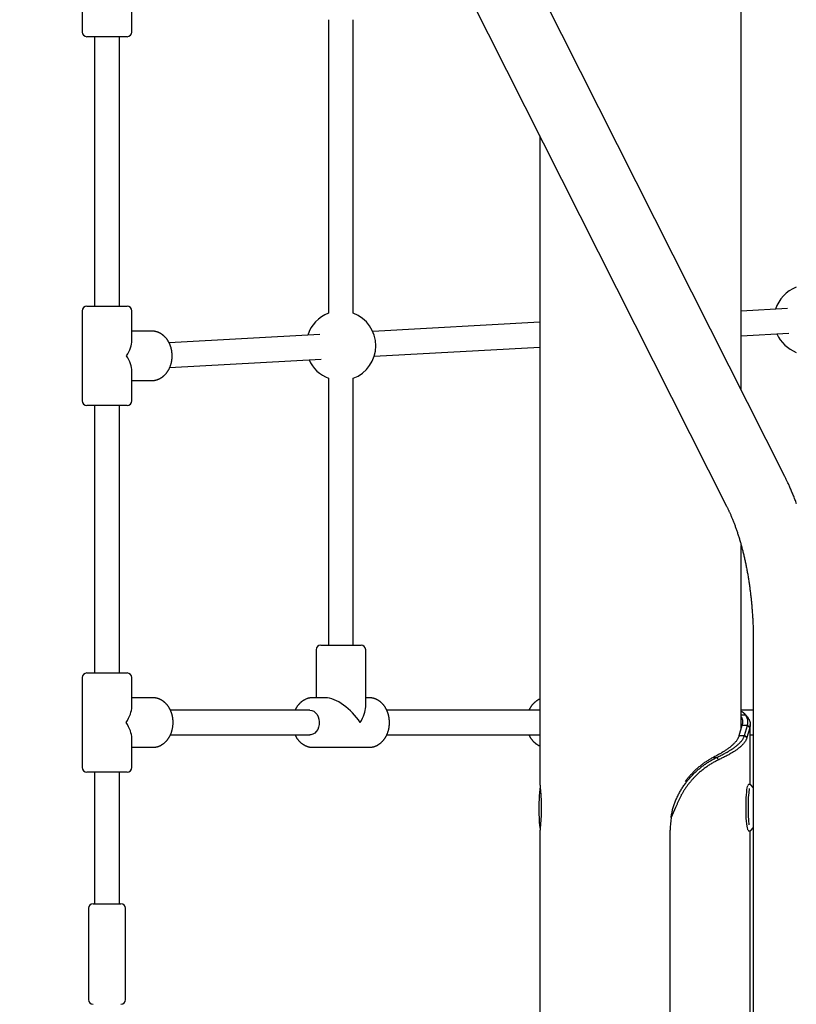
# Model space of a CAD drawing. Extents: x -4874 to 13279, y -1967 to 2476.
# Drawn here: x 2326 to 2827, y -1056 to -420 of the extents above; entities that cross this region are included whole.
import ezdxf

# ---------------------------------------------------------------- set-up
doc = ezdxf.new("R2010")
doc.units = 0

msp = doc.modelspace()

# ---------------------------------------------------------------- linework, layer by layer
at = {"color": 7, "linetype": 'Continuous'}
for p, q in [((2820.09, -715.56), (2160.94, 591.73)), ((2123.26, 572.73), (2782.41, -734.56)), ((2791.88, -659.62), (2791.88, 130.22)), ((2366.34, -370.38), (2366.34, -428.38)), ((2398.34, -428.38), (2398.34, -409.45)), ((2525.38, -420.41), (2525.38, -609.97)), ((2541.38, -609.97), (2541.38, -420.41)), ((2395.34, -431.38), (2369.34, -431.38)), ((2374.34, -431.38), (2374.34, -605.53)), ((2390.34, -605.53), (2390.34, -431.38)), ((2661.88, -495.52), (2661.88, -913.31)), ((2366.34, -608.53), (2366.34, -666.53)), ((2369.34, -605.53), (2395.34, -605.53)), ((2398.34, -627.72), (2398.34, -608.53)), ((2821.78, -606.98), (2791.88, -608.64)), ((2661.88, -615.86), (2553.93, -621.85)), ((2411.15, -621.53), (2398.34, -621.53)), ((2791.88, -624.67), (2822.67, -622.96)), ((2519.71, -623.75), (2422.43, -629.14)), ((2554.82, -637.82), (2661.88, -631.88)), ((2422.8, -645.15), (2520.59, -639.72)), ((2398.34, -666.53), (2398.34, -647.34)), ((2398.34, -653.53), (2411.15, -653.53)), ((2525.38, -652.03), (2525.38, -824.38)), ((2541.38, -824.38), (2541.38, -652.03)), ((2395.34, -669.53), (2369.34, -669.53)), ((2374.34, -669.53), (2374.34, -842.38)), ((2390.34, -842.38), (2390.34, -669.53)), ((2791.88, -878.14), (2791.88, -759.95)), ((2520.38, -824.38), (2546.38, -824.38)), ((2799.67, -821.67), (2799.67, -1709.38)), ((2517.38, -827.38), (2517.38, -858.38)), ((2549.38, -864.31), (2549.38, -827.38)), ((2366.34, -845.38), (2366.34, -903.38)), ((2369.34, -842.38), (2395.34, -842.38)), ((2398.34, -864.31), (2398.34, -845.38)), ((2411.92, -858.38), (2398.34, -858.38)), ((2523.31, -858.38), (2515.13, -858.38)), ((2551.63, -858.38), (2549.38, -858.38)), ((2513.24, -866.38), (2423.24, -866.38)), ((2661.88, -866.38), (2562.95, -866.38)), ((2799.67, -866.38), (2791.88, -866.38)), ((2791.88, -869.35), (2794.59, -869.35)), ((2790.59, -882.66), (2792.47, -876.11)), ((2792.47, -876.11), (2795.94, -876.11)), ((2794.07, -882.66), (2795.89, -876.29)), ((2795.89, -876.29), (2795.95, -876.11)), ((2797.44, -877.7), (2795.89, -876.29)), ((2797.49, -877.52), (2795.95, -876.11)), ((2797.49, -877.52), (2797.44, -877.7)), ((2797.74, -914.42), (2797.74, -875.7)), ((2423.28, -882.38), (2513.24, -882.38)), ((2562.99, -882.38), (2661.88, -882.38)), ((2790.59, -882.66), (2794.07, -882.66)), ((2794.01, -882.84), (2794.07, -882.66)), ((2795.61, -884.07), (2794.07, -882.66)), ((2797.44, -877.7), (2795.61, -884.07)), ((2797.74, -882.38), (2799.67, -882.38)), ((2398.34, -903.38), (2398.34, -884.45)), ((2795.61, -884.07), (2795.56, -884.25)), ((2398.34, -890.38), (2411.92, -890.38)), ((2515.13, -890.38), (2514.97, -890.38)), ((2515.13, -890.38), (2551.63, -890.38)), ((2773.7, -896.98), (2775.99, -896.98)), ((2777.38, -898.39), (2775.99, -896.98)), ((2395.34, -906.38), (2369.34, -906.38)), ((2374.34, -906.38), (2374.34, -991.38)), ((2390.34, -991.38), (2390.34, -906.38)), ((2797.53, -914.38), (2797, -914.38)), ((2799.67, -916.28), (2798.01, -914.58)), ((2748.88, -925.52), (2749.23, -925.52)), ((2749.46, -929.28), (2746.65, -935.73)), ((2661.88, -945.49), (2661.88, -1083.31)), ((2745.98, -1709.38), (2745.98, -943.96)), ((2797, -944.38), (2797.53, -944.38)), ((2797.55, -944.35), (2797.6, -944.35)), ((2797.74, -1084.44), (2797.74, -944.19)), ((2798.01, -944.19), (2799.67, -942.48)), ((2373.34, -991.38), (2388.35, -991.38)), ((2388.35, -991.38), (2391.34, -991.38)), ((2370.34, -994.38), (2370.34, -1053.38)), ((2394.34, -1053.38), (2394.34, -994.38))]:
    msp.add_line(p, q, dxfattribs=at)
for points in [[(2411.27, -653.49), (2411.41, -653.5), (2411.55, -653.5), (2411.69, -653.5), (2411.83, -653.5), (2411.97, -653.5), (2412.12, -653.49), (2412.28, -653.48), (2412.43, -653.47), (2412.6, -653.45), (2412.77, -653.43), (2412.94, -653.4), (2413.12, -653.37), (2413.31, -653.33), (2413.5, -653.29), (2413.7, -653.24), (2413.9, -653.19), (2414.11, -653.13), (2414.32, -653.07), (2414.53, -653), (2414.75, -652.93), (2414.97, -652.86), (2415.19, -652.77), (2415.41, -652.69), (2415.63, -652.6), (2415.84, -652.5), (2416.06, -652.4), (2416.28, -652.3), (2416.49, -652.19), (2416.7, -652.07), (2416.91, -651.95), (2417.12, -651.83), (2417.33, -651.7), (2417.53, -651.57), (2417.73, -651.44), (2417.93, -651.3), (2418.13, -651.15), (2418.33, -651), (2418.52, -650.85), (2418.71, -650.69), (2418.9, -650.53), (2419.09, -650.37), (2419.27, -650.2), (2419.46, -650.03), (2419.64, -649.85), (2419.81, -649.67), (2419.99, -649.49), (2420.16, -649.3), (2420.33, -649.11), (2420.49, -648.91), (2420.66, -648.71), (2420.82, -648.51), (2420.98, -648.31), (2421.13, -648.1), (2421.28, -647.88), (2421.43, -647.67), (2421.58, -647.45), (2421.72, -647.23), (2421.86, -647), (2421.99, -646.77), (2422.13, -646.54), (2422.26, -646.31), (2422.38, -646.07), (2422.5, -645.83), (2422.62, -645.59), (2422.74, -645.35), (2422.85, -645.1), (2422.96, -644.85), (2423.06, -644.6), (2423.16, -644.34), (2423.26, -644.09), (2423.35, -643.83), (2423.44, -643.57), (2423.53, -643.31), (2423.61, -643.04), (2423.69, -642.78), (2423.76, -642.51), (2423.83, -642.24), (2423.9, -641.97), (2423.96, -641.7), (2424.02, -641.42), (2424.08, -641.15), (2424.13, -640.87), (2424.17, -640.59), (2424.22, -640.32), (2424.26, -640.04), (2424.29, -639.76), (2424.32, -639.48), (2424.35, -639.2), (2424.37, -638.91), (2424.39, -638.63), (2424.4, -638.35), (2424.41, -638.07), (2424.42, -637.78), (2424.42, -637.5), (2424.42, -637.22), (2424.41, -636.93), (2424.4, -636.65), (2424.38, -636.37), (2424.36, -636.08), (2424.34, -635.8), (2424.31, -635.52), (2424.28, -635.24), (2424.25, -634.96), (2424.21, -634.68), (2424.16, -634.4), (2424.12, -634.12), (2424.06, -633.84), (2424.01, -633.57), (2423.95, -633.29), (2423.88, -633.02), (2423.82, -632.75), (2423.74, -632.48), (2423.67, -632.21), (2423.59, -631.94), (2423.5, -631.67), (2423.42, -631.41), (2423.32, -631.15), (2423.23, -630.89), (2423.13, -630.63), (2423.03, -630.37), (2422.92, -630.12), (2422.81, -629.86), (2422.69, -629.61), (2422.57, -629.37), (2422.45, -629.12), (2422.33, -628.88), (2422.2, -628.64), (2422.06, -628.4), (2421.93, -628.17), (2421.79, -627.94), (2421.64, -627.71), (2421.49, -627.48), (2421.34, -627.26), (2421.19, -627.04), (2421.03, -626.83), (2420.87, -626.62), (2420.71, -626.41), (2420.54, -626.2), (2420.37, -626), (2420.2, -625.8), (2420.02, -625.61), (2419.84, -625.42), (2419.66, -625.23), (2419.48, -625.05), (2419.29, -624.87), (2419.1, -624.7), (2418.91, -624.53), (2418.71, -624.36), (2418.51, -624.2), (2418.31, -624.04), (2418.11, -623.89), (2417.9, -623.74), (2417.7, -623.6), (2417.49, -623.46), (2417.28, -623.32), (2417.06, -623.19), (2416.85, -623.07), (2416.63, -622.95), (2416.41, -622.83), (2416.19, -622.72), (2415.97, -622.62), (2415.75, -622.51), (2415.52, -622.42), (2415.3, -622.33), (2415.08, -622.24), (2414.85, -622.16), (2414.63, -622.08), (2414.41, -622.01), (2414.19, -621.95), (2413.97, -621.89), (2413.76, -621.83), (2413.54, -621.78), (2413.33, -621.74), (2413.12, -621.7), (2412.92, -621.67), (2412.71, -621.64), (2412.51, -621.61), (2412.31, -621.59), (2412.11, -621.58), (2411.92, -621.56), (2411.72, -621.55), (2411.53, -621.54), (2411.34, -621.54), (2411.15, -621.53)], [(2827.61, -733.08), (2827.35, -732.37), (2827.09, -731.67), (2826.83, -730.97), (2826.56, -730.27), (2826.29, -729.57), (2826.02, -728.88), (2825.75, -728.19), (2825.47, -727.51), (2825.2, -726.83), (2824.92, -726.15), (2824.65, -725.49), (2824.38, -724.84), (2824.1, -724.2), (2823.84, -723.58), (2823.57, -722.97), (2823.31, -722.38), (2823.06, -721.8), (2822.81, -721.24), (2822.56, -720.7), (2822.31, -720.17), (2822.08, -719.66), (2821.84, -719.16), (2821.61, -718.68), (2821.39, -718.21), (2821.17, -717.75), (2820.95, -717.3), (2820.73, -716.86), (2820.52, -716.42), (2820.3, -715.99), (2820.09, -715.56)], [(2782.41, -734.56), (2782.56, -734.86), (2782.71, -735.17), (2782.86, -735.48), (2783.01, -735.79), (2783.17, -736.11), (2783.33, -736.43), (2783.49, -736.76), (2783.65, -737.11), (2783.81, -737.46), (2783.98, -737.83), (2784.16, -738.2), (2784.34, -738.59), (2784.52, -739), (2784.7, -739.41), (2784.89, -739.84), (2785.08, -740.27), (2785.27, -740.73), (2785.47, -741.19), (2785.67, -741.66), (2785.87, -742.14), (2786.07, -742.63), (2786.27, -743.13), (2786.48, -743.63), (2786.68, -744.14), (2786.88, -744.66), (2787.08, -745.17), (2787.28, -745.69), (2787.48, -746.22), (2787.67, -746.74), (2787.87, -747.27), (2788.06, -747.81), (2788.26, -748.35), (2788.45, -748.89), (2788.64, -749.44), (2788.83, -749.99), (2789.02, -750.54), (2789.21, -751.09), (2789.39, -751.65), (2789.58, -752.22), (2789.76, -752.78), (2789.95, -753.35), (2790.13, -753.93), (2790.31, -754.5), (2790.49, -755.08), (2790.67, -755.67), (2790.84, -756.25), (2791.02, -756.84), (2791.19, -757.44), (2791.36, -758.03), (2791.53, -758.63), (2791.7, -759.24), (2791.87, -759.84), (2792.04, -760.45), (2792.2, -761.06), (2792.37, -761.68), (2792.53, -762.3), (2792.69, -762.92), (2792.85, -763.54), (2793.01, -764.17), (2793.16, -764.8), (2793.32, -765.43), (2793.47, -766.06), (2793.62, -766.7), (2793.77, -767.34), (2793.92, -767.98), (2794.06, -768.63), (2794.21, -769.28), (2794.35, -769.93), (2794.49, -770.58), (2794.63, -771.24), (2794.77, -771.9), (2794.91, -772.56), (2795.04, -773.22), (2795.17, -773.89), (2795.3, -774.56), (2795.43, -775.23), (2795.56, -775.9), (2795.69, -776.57), (2795.81, -777.25), (2795.93, -777.93), (2796.05, -778.61), (2796.17, -779.3), (2796.29, -779.98), (2796.4, -780.67), (2796.51, -781.36), (2796.63, -782.05), (2796.73, -782.75), (2796.84, -783.44), (2796.95, -784.14), (2797.05, -784.84), (2797.15, -785.54), (2797.25, -786.24), (2797.35, -786.95), (2797.45, -787.66), (2797.54, -788.37), (2797.63, -789.08), (2797.72, -789.79), (2797.81, -790.5), (2797.9, -791.21), (2797.98, -791.93), (2798.06, -792.65), (2798.14, -793.37), (2798.22, -794.09), (2798.3, -794.81), (2798.37, -795.53), (2798.44, -796.26), (2798.51, -796.98), (2798.58, -797.71), (2798.65, -798.44), (2798.71, -799.17), (2798.77, -799.9), (2798.83, -800.63), (2798.89, -801.36), (2798.95, -802.1), (2799, -802.83), (2799.05, -803.57), (2799.1, -804.31), (2799.15, -805.04), (2799.2, -805.78), (2799.24, -806.52), (2799.28, -807.26), (2799.32, -808), (2799.36, -808.73), (2799.39, -809.46), (2799.43, -810.19), (2799.46, -810.9), (2799.49, -811.61), (2799.51, -812.3), (2799.53, -812.99), (2799.56, -813.65), (2799.58, -814.31), (2799.59, -814.94), (2799.61, -815.57), (2799.62, -816.18), (2799.63, -816.78), (2799.64, -817.36), (2799.65, -817.93), (2799.66, -818.49), (2799.66, -819.03), (2799.67, -819.57), (2799.67, -820.1), (2799.67, -820.63), (2799.67, -821.15), (2799.67, -821.67)], [(2412.04, -890.34), (2412.18, -890.35), (2412.32, -890.35), (2412.46, -890.35), (2412.6, -890.35), (2412.75, -890.35), (2412.89, -890.34), (2413.05, -890.33), (2413.21, -890.32), (2413.37, -890.3), (2413.54, -890.28), (2413.71, -890.25), (2413.89, -890.22), (2414.08, -890.18), (2414.27, -890.14), (2414.46, -890.09), (2414.66, -890.03), (2414.87, -889.98), (2415.07, -889.91), (2415.29, -889.85), (2415.5, -889.78), (2415.72, -889.7), (2415.93, -889.62), (2416.15, -889.53), (2416.37, -889.44), (2416.58, -889.34), (2416.8, -889.24), (2417.01, -889.14), (2417.22, -889.03), (2417.43, -888.91), (2417.63, -888.79), (2417.84, -888.67), (2418.04, -888.54), (2418.24, -888.41), (2418.44, -888.27), (2418.64, -888.13), (2418.84, -887.99), (2419.03, -887.84), (2419.22, -887.69), (2419.41, -887.53), (2419.6, -887.37), (2419.78, -887.21), (2419.96, -887.04), (2420.14, -886.86), (2420.32, -886.69), (2420.49, -886.51), (2420.67, -886.32), (2420.84, -886.13), (2421, -885.94), (2421.17, -885.75), (2421.33, -885.55), (2421.49, -885.34), (2421.64, -885.14), (2421.79, -884.93), (2421.94, -884.72), (2422.09, -884.5), (2422.23, -884.28), (2422.37, -884.06), (2422.51, -883.83), (2422.64, -883.61), (2422.77, -883.37), (2422.9, -883.14), (2423.02, -882.9), (2423.14, -882.66), (2423.26, -882.42), (2423.37, -882.18), (2423.48, -881.93), (2423.59, -881.68), (2423.69, -881.43), (2423.79, -881.17), (2423.89, -880.92), (2423.98, -880.66), (2424.07, -880.4), (2424.15, -880.13), (2424.23, -879.87), (2424.31, -879.6), (2424.38, -879.33), (2424.45, -879.07), (2424.52, -878.79), (2424.58, -878.52), (2424.64, -878.25), (2424.69, -877.97), (2424.74, -877.7), (2424.78, -877.42), (2424.83, -877.14), (2424.86, -876.86), (2424.9, -876.58), (2424.93, -876.3), (2424.95, -876.02), (2424.97, -875.74), (2424.99, -875.46), (2425, -875.17), (2425.01, -874.89), (2425.02, -874.61), (2425.02, -874.32), (2425.02, -874.04), (2425.01, -873.76), (2425, -873.47), (2424.99, -873.19), (2424.97, -872.91), (2424.94, -872.63), (2424.92, -872.34), (2424.88, -872.06), (2424.85, -871.78), (2424.81, -871.5), (2424.77, -871.22), (2424.72, -870.95), (2424.67, -870.67), (2424.61, -870.39), (2424.55, -870.12), (2424.49, -869.84), (2424.42, -869.57), (2424.35, -869.3), (2424.27, -869.03), (2424.19, -868.76), (2424.11, -868.5), (2424.02, -868.23), (2423.93, -867.97), (2423.84, -867.71), (2423.74, -867.45), (2423.64, -867.2), (2423.53, -866.94), (2423.42, -866.69), (2423.31, -866.44), (2423.19, -866.19), (2423.07, -865.95), (2422.94, -865.71), (2422.82, -865.47), (2422.68, -865.23), (2422.55, -865), (2422.41, -864.76), (2422.27, -864.54), (2422.12, -864.31), (2421.97, -864.09), (2421.82, -863.87), (2421.66, -863.66), (2421.5, -863.44), (2421.34, -863.24), (2421.18, -863.03), (2421.01, -862.83), (2420.84, -862.63), (2420.66, -862.44), (2420.49, -862.25), (2420.3, -862.06), (2420.12, -861.88), (2419.94, -861.7), (2419.75, -861.53), (2419.56, -861.36), (2419.36, -861.19), (2419.17, -861.03), (2418.97, -860.87), (2418.77, -860.72), (2418.56, -860.57), (2418.36, -860.43), (2418.15, -860.29), (2417.94, -860.16), (2417.73, -860.03), (2417.52, -859.9), (2417.3, -859.78), (2417.09, -859.67), (2416.87, -859.56), (2416.65, -859.45), (2416.43, -859.35), (2416.21, -859.25), (2415.98, -859.16), (2415.76, -859.08), (2415.54, -859), (2415.32, -858.92), (2415.1, -858.85), (2414.89, -858.79), (2414.67, -858.73), (2414.46, -858.68), (2414.25, -858.63), (2414.05, -858.59), (2413.84, -858.55), (2413.64, -858.51), (2413.44, -858.49), (2413.24, -858.46), (2413.05, -858.44), (2412.86, -858.43), (2412.67, -858.41), (2412.48, -858.4), (2412.29, -858.4), (2412.1, -858.39), (2411.92, -858.38)], [(2515.13, -858.38), (2514.95, -858.39), (2514.78, -858.39), (2514.61, -858.4), (2514.43, -858.41), (2514.26, -858.42), (2514.08, -858.43), (2513.9, -858.45), (2513.71, -858.47), (2513.53, -858.5), (2513.34, -858.52), (2513.14, -858.56), (2512.94, -858.6), (2512.74, -858.64), (2512.54, -858.69), (2512.34, -858.74), (2512.13, -858.8), (2511.92, -858.86), (2511.7, -858.93), (2511.49, -859), (2511.27, -859.08), (2511.06, -859.17), (2510.84, -859.25), (2510.63, -859.35), (2510.41, -859.44), (2510.2, -859.55), (2509.99, -859.65), (2509.78, -859.76), (2509.57, -859.88), (2509.36, -860), (2509.16, -860.12), (2508.95, -860.25), (2508.75, -860.38), (2508.55, -860.52), (2508.36, -860.66), (2508.16, -860.81), (2507.97, -860.96), (2507.78, -861.11), (2507.59, -861.27), (2507.4, -861.43), (2507.22, -861.6), (2507.04, -861.77), (2506.86, -861.94), (2506.68, -862.12), (2506.51, -862.3), (2506.34, -862.48), (2506.17, -862.67), (2506.01, -862.86), (2505.85, -863.05), (2505.69, -863.25), (2505.54, -863.44), (2505.39, -863.64), (2505.24, -863.84), (2505.1, -864.04), (2504.96, -864.25), (2504.83, -864.45), (2504.7, -864.66), (2504.57, -864.87), (2504.45, -865.08), (2504.34, -865.3), (2504.22, -865.51), (2504.11, -865.73), (2504, -865.95), (2503.89, -866.16), (2503.78, -866.38)], [(2551.75, -890.34), (2551.89, -890.35), (2552.03, -890.35), (2552.17, -890.35), (2552.31, -890.35), (2552.46, -890.35), (2552.6, -890.34), (2552.76, -890.33), (2552.91, -890.32), (2553.08, -890.3), (2553.25, -890.28), (2553.42, -890.25), (2553.6, -890.22), (2553.78, -890.18), (2553.97, -890.14), (2554.17, -890.09), (2554.37, -890.03), (2554.57, -889.98), (2554.78, -889.91), (2555, -889.85), (2555.21, -889.78), (2555.43, -889.7), (2555.64, -889.62), (2555.86, -889.53), (2556.08, -889.44), (2556.29, -889.34), (2556.51, -889.24), (2556.72, -889.14), (2556.93, -889.03), (2557.14, -888.91), (2557.34, -888.79), (2557.55, -888.67), (2557.75, -888.54), (2557.95, -888.41), (2558.15, -888.27), (2558.35, -888.13), (2558.55, -887.99), (2558.74, -887.84), (2558.93, -887.69), (2559.12, -887.53), (2559.31, -887.37), (2559.49, -887.21), (2559.67, -887.04), (2559.85, -886.86), (2560.03, -886.69), (2560.2, -886.51), (2560.38, -886.32), (2560.54, -886.13), (2560.71, -885.94), (2560.87, -885.75), (2561.04, -885.55), (2561.19, -885.34), (2561.35, -885.14), (2561.5, -884.93), (2561.65, -884.72), (2561.8, -884.5), (2561.94, -884.28), (2562.08, -884.06), (2562.22, -883.83), (2562.35, -883.61), (2562.48, -883.37), (2562.61, -883.14), (2562.73, -882.9), (2562.85, -882.66), (2562.97, -882.42), (2563.08, -882.18), (2563.19, -881.93), (2563.3, -881.68), (2563.4, -881.43), (2563.5, -881.17), (2563.6, -880.92), (2563.69, -880.66), (2563.78, -880.4), (2563.86, -880.13), (2563.94, -879.87), (2564.02, -879.6), (2564.09, -879.33), (2564.16, -879.07), (2564.23, -878.79), (2564.29, -878.52), (2564.35, -878.25), (2564.4, -877.97), (2564.45, -877.7), (2564.49, -877.42), (2564.54, -877.14), (2564.57, -876.86), (2564.61, -876.58), (2564.64, -876.3), (2564.66, -876.02), (2564.68, -875.74), (2564.7, -875.46), (2564.71, -875.17), (2564.72, -874.89), (2564.73, -874.61), (2564.73, -874.32), (2564.73, -874.04), (2564.72, -873.76), (2564.71, -873.47), (2564.69, -873.19), (2564.67, -872.91), (2564.65, -872.63), (2564.62, -872.34), (2564.59, -872.06), (2564.56, -871.78), (2564.52, -871.5), (2564.47, -871.22), (2564.43, -870.95), (2564.38, -870.67), (2564.32, -870.39), (2564.26, -870.12), (2564.2, -869.84), (2564.13, -869.57), (2564.06, -869.3), (2563.98, -869.03), (2563.9, -868.76), (2563.82, -868.5), (2563.73, -868.23), (2563.64, -867.97), (2563.55, -867.71), (2563.45, -867.45), (2563.35, -867.2), (2563.24, -866.94), (2563.13, -866.69), (2563.02, -866.44), (2562.9, -866.19), (2562.78, -865.95), (2562.65, -865.71), (2562.52, -865.47), (2562.39, -865.23), (2562.26, -865), (2562.12, -864.76), (2561.98, -864.54), (2561.83, -864.31), (2561.68, -864.09), (2561.53, -863.87), (2561.37, -863.66), (2561.21, -863.44), (2561.05, -863.24), (2560.89, -863.03), (2560.72, -862.83), (2560.55, -862.63), (2560.37, -862.44), (2560.19, -862.25), (2560.01, -862.06), (2559.83, -861.88), (2559.65, -861.7), (2559.46, -861.53), (2559.27, -861.36), (2559.07, -861.19), (2558.88, -861.03), (2558.68, -860.87), (2558.48, -860.72), (2558.27, -860.57), (2558.07, -860.43), (2557.86, -860.29), (2557.65, -860.16), (2557.44, -860.03), (2557.23, -859.9), (2557.01, -859.78), (2556.8, -859.67), (2556.58, -859.56), (2556.36, -859.45), (2556.14, -859.35), (2555.92, -859.25), (2555.69, -859.16), (2555.47, -859.08), (2555.25, -859), (2555.03, -858.92), (2554.81, -858.85), (2554.6, -858.79), (2554.38, -858.73), (2554.17, -858.68), (2553.96, -858.63), (2553.76, -858.59), (2553.55, -858.55), (2553.35, -858.51), (2553.15, -858.49), (2552.95, -858.46), (2552.76, -858.44), (2552.57, -858.43), (2552.38, -858.41), (2552.19, -858.4), (2552, -858.4), (2551.81, -858.39), (2551.63, -858.38)], [(2661.88, -859.28), (2661.77, -859.32), (2661.66, -859.36), (2661.55, -859.4), (2661.44, -859.45), (2661.32, -859.49), (2661.2, -859.55), (2661.07, -859.6), (2660.95, -859.67), (2660.81, -859.74), (2660.67, -859.82), (2660.53, -859.9), (2660.37, -859.99), (2660.22, -860.09), (2660.06, -860.2), (2659.89, -860.31), (2659.72, -860.43), (2659.55, -860.55), (2659.37, -860.68), (2659.18, -860.82), (2659, -860.97), (2658.81, -861.12), (2658.63, -861.27), (2658.44, -861.43), (2658.26, -861.6), (2658.08, -861.77), (2657.9, -861.94), (2657.72, -862.12), (2657.55, -862.3), (2657.38, -862.48), (2657.21, -862.67), (2657.05, -862.86), (2656.89, -863.05), (2656.73, -863.25), (2656.58, -863.44), (2656.42, -863.64), (2656.28, -863.84), (2656.14, -864.04), (2656, -864.25), (2655.86, -864.45), (2655.73, -864.66), (2655.61, -864.87), (2655.49, -865.08), (2655.37, -865.3), (2655.26, -865.51), (2655.15, -865.73), (2655.04, -865.95), (2654.93, -866.16), (2654.82, -866.38)], [(2513.24, -866.38), (2514.58, -866.57), (2515.85, -867.12), (2517, -868.01), (2517.98, -869.2), (2518.73, -870.63), (2519.23, -872.24), (2519.45, -873.95), (2519.37, -875.68), (2519.01, -877.34), (2518.38, -878.87), (2517.51, -880.19), (2516.44, -881.24), (2515.22, -881.96), (2513.91, -882.33), (2513.24, -882.38)], [(2794.59, -869.35), (2794.47, -869.21), (2794.35, -869.07), (2794.23, -868.94), (2794.11, -868.81), (2793.99, -868.68), (2793.87, -868.55), (2793.75, -868.43), (2793.63, -868.32), (2793.51, -868.21), (2793.4, -868.11), (2793.28, -868.01), (2793.17, -867.92), (2793.05, -867.84), (2792.94, -867.77), (2792.83, -867.7), (2792.72, -867.64), (2792.61, -867.59), (2792.5, -867.54), (2792.4, -867.5), (2792.29, -867.47), (2792.19, -867.43), (2792.09, -867.41), (2791.98, -867.38), (2791.88, -867.35)], [(2791.88, -870.73), (2791.97, -870.9), (2792.06, -871.06), (2792.14, -871.23), (2792.23, -871.41), (2792.3, -871.58), (2792.38, -871.76), (2792.45, -871.95), (2792.51, -872.14), (2792.57, -872.34), (2792.62, -872.54), (2792.67, -872.76), (2792.7, -872.98), (2792.73, -873.2), (2792.74, -873.44), (2792.75, -873.68), (2792.75, -873.93), (2792.74, -874.19), (2792.71, -874.45), (2792.68, -874.72), (2792.65, -874.99), (2792.61, -875.27), (2792.56, -875.54), (2792.52, -875.82), (2792.47, -876.11)], [(2795.6, -870.4), (2795.58, -870.37), (2795.55, -870.34), (2795.52, -870.31), (2795.5, -870.28), (2795.47, -870.26), (2795.44, -870.23), (2795.41, -870.2), (2795.39, -870.17), (2795.36, -870.14), (2795.33, -870.11), (2795.31, -870.08), (2795.28, -870.05), (2795.25, -870.02), (2795.21, -869.98), (2795.18, -869.94), (2795.14, -869.9), (2795.1, -869.86), (2795.06, -869.81), (2795.01, -869.77), (2794.97, -869.71), (2794.91, -869.66), (2794.86, -869.6), (2794.8, -869.53), (2794.74, -869.47), (2794.68, -869.4), (2794.61, -869.32), (2794.54, -869.25), (2794.47, -869.17), (2794.39, -869.09), (2794.32, -869), (2794.24, -868.92), (2794.16, -868.84)], [(2795.95, -876.11), (2795.99, -875.89), (2796.04, -875.68), (2796.08, -875.47), (2796.12, -875.26), (2796.16, -875.05), (2796.19, -874.84), (2796.21, -874.63), (2796.23, -874.42), (2796.24, -874.2), (2796.24, -873.99), (2796.24, -873.78), (2796.22, -873.57), (2796.2, -873.36), (2796.17, -873.15), (2796.14, -872.94), (2796.1, -872.73), (2796.05, -872.52), (2796, -872.3), (2795.94, -872.09), (2795.88, -871.88), (2795.81, -871.67), (2795.73, -871.46), (2795.64, -871.25), (2795.55, -871.04), (2795.45, -870.83), (2795.34, -870.61), (2795.22, -870.4), (2795.1, -870.19), (2794.98, -869.98), (2794.85, -869.77), (2794.72, -869.56), (2794.59, -869.35)], [(2795.91, -870.76), (2795.25, -870.05), (2794.59, -869.35)], [(2795.91, -870.76), (2796.09, -871.04), (2796.27, -871.32), (2796.44, -871.6), (2796.61, -871.89), (2796.77, -872.17), (2796.93, -872.45), (2797.07, -872.73), (2797.2, -873.01), (2797.31, -873.29), (2797.42, -873.58), (2797.5, -873.86), (2797.58, -874.14), (2797.64, -874.42), (2797.68, -874.7), (2797.71, -874.98), (2797.73, -875.27), (2797.73, -875.55), (2797.72, -875.83), (2797.7, -876.11), (2797.67, -876.39), (2797.63, -876.67), (2797.59, -876.96), (2797.54, -877.24), (2797.49, -877.52)], [(2503.79, -882.38), (2503.89, -882.59), (2503.99, -882.79), (2504.09, -882.99), (2504.19, -883.2), (2504.3, -883.4), (2504.41, -883.61), (2504.52, -883.81), (2504.64, -884.01), (2504.76, -884.21), (2504.89, -884.41), (2505.02, -884.61), (2505.16, -884.81), (2505.3, -885.01), (2505.45, -885.21), (2505.6, -885.41), (2505.76, -885.6), (2505.92, -885.8), (2506.09, -885.99), (2506.26, -886.18), (2506.43, -886.37), (2506.6, -886.56), (2506.78, -886.75), (2506.97, -886.93), (2507.15, -887.1), (2507.34, -887.28), (2507.53, -887.45), (2507.73, -887.61), (2507.92, -887.77), (2508.12, -887.93), (2508.33, -888.08), (2508.53, -888.22), (2508.74, -888.37), (2508.94, -888.5), (2509.15, -888.64), (2509.36, -888.77), (2509.58, -888.89), (2509.79, -889.01), (2510.01, -889.12), (2510.23, -889.23), (2510.45, -889.34), (2510.67, -889.44), (2510.89, -889.53), (2511.12, -889.62), (2511.34, -889.7), (2511.56, -889.78), (2511.77, -889.85), (2511.99, -889.92), (2512.2, -889.98), (2512.41, -890.04), (2512.61, -890.1), (2512.8, -890.14), (2513, -890.19), (2513.18, -890.22), (2513.36, -890.25), (2513.54, -890.28), (2513.71, -890.3), (2513.88, -890.32), (2514.04, -890.33), (2514.2, -890.34), (2514.35, -890.34), (2514.5, -890.34), (2514.65, -890.34), (2514.8, -890.34), (2514.95, -890.34)], [(2654.83, -882.38), (2654.93, -882.59), (2655.03, -882.79), (2655.13, -882.99), (2655.23, -883.2), (2655.34, -883.4), (2655.45, -883.61), (2655.56, -883.81), (2655.68, -884.01), (2655.8, -884.21), (2655.93, -884.41), (2656.06, -884.61), (2656.2, -884.81), (2656.34, -885.01), (2656.49, -885.21), (2656.64, -885.41), (2656.8, -885.6), (2656.96, -885.8), (2657.12, -885.99), (2657.29, -886.18), (2657.46, -886.37), (2657.64, -886.56), (2657.82, -886.75), (2658, -886.93), (2658.19, -887.1), (2658.38, -887.28), (2658.57, -887.44), (2658.76, -887.6), (2658.95, -887.76), (2659.14, -887.91), (2659.33, -888.05), (2659.52, -888.19), (2659.7, -888.32), (2659.87, -888.44), (2660.04, -888.56), (2660.21, -888.67), (2660.37, -888.77), (2660.52, -888.86), (2660.67, -888.95), (2660.81, -889.03), (2660.95, -889.1), (2661.08, -889.16), (2661.2, -889.22), (2661.32, -889.27), (2661.44, -889.32), (2661.55, -889.36), (2661.66, -889.41), (2661.77, -889.44), (2661.88, -889.48)], [(2790.59, -882.66), (2790.48, -882.96), (2790.36, -883.25), (2790.25, -883.55), (2790.13, -883.85), (2790, -884.15), (2789.86, -884.45), (2789.71, -884.75), (2789.55, -885.04), (2789.37, -885.34), (2789.18, -885.64), (2788.97, -885.94), (2788.75, -886.24), (2788.52, -886.54), (2788.27, -886.83), (2788.02, -887.13), (2787.75, -887.43), (2787.47, -887.73), (2787.18, -888.03), (2786.88, -888.33), (2786.57, -888.63), (2786.25, -888.92), (2785.92, -889.22), (2785.58, -889.52), (2785.22, -889.82), (2784.86, -890.12), (2784.48, -890.42), (2784.09, -890.71), (2783.69, -891.01), (2783.29, -891.31), (2782.87, -891.61), (2782.44, -891.91), (2782, -892.21), (2781.55, -892.5), (2781.1, -892.8), (2780.63, -893.1), (2780.15, -893.4), (2779.67, -893.7), (2779.17, -894), (2778.66, -894.29), (2778.14, -894.59), (2777.61, -894.89), (2777.07, -895.19), (2776.52, -895.49), (2775.96, -895.79), (2775.4, -896.08), (2774.84, -896.38), (2774.27, -896.68), (2773.7, -896.98)], [(2776, -896.98), (2776.6, -896.68), (2777.2, -896.39), (2777.81, -896.09), (2778.4, -895.8), (2778.99, -895.5), (2779.57, -895.2), (2780.15, -894.91), (2780.71, -894.61), (2781.26, -894.32), (2781.8, -894.02), (2782.33, -893.73), (2782.85, -893.43), (2783.35, -893.14), (2783.85, -892.84), (2784.33, -892.55), (2784.81, -892.25), (2785.27, -891.96), (2785.73, -891.66), (2786.17, -891.37), (2786.6, -891.07), (2787.02, -890.78), (2787.44, -890.48), (2787.84, -890.19), (2788.22, -889.9), (2788.6, -889.6), (2788.97, -889.31), (2789.32, -889.01), (2789.66, -888.72), (2789.99, -888.42), (2790.31, -888.13), (2790.62, -887.84), (2790.92, -887.54), (2791.21, -887.25), (2791.48, -886.95), (2791.75, -886.66), (2792, -886.37), (2792.23, -886.07), (2792.46, -885.78), (2792.67, -885.48), (2792.86, -885.19), (2793.04, -884.9), (2793.2, -884.6), (2793.35, -884.31), (2793.5, -884.01), (2793.63, -883.72), (2793.76, -883.43), (2793.89, -883.13), (2794.01, -882.84)], [(2795.56, -884.25), (2794.01, -882.84)], [(2795.56, -884.25), (2795.44, -884.54), (2795.32, -884.84), (2795.19, -885.13), (2795.06, -885.43), (2794.92, -885.72), (2794.77, -886.02), (2794.61, -886.31), (2794.44, -886.61), (2794.24, -886.9), (2794.04, -887.2), (2793.81, -887.49), (2793.58, -887.78), (2793.33, -888.08), (2793.06, -888.37), (2792.79, -888.67), (2792.5, -888.96), (2792.2, -889.26), (2791.89, -889.55), (2791.57, -889.85), (2791.23, -890.14), (2790.89, -890.43), (2790.53, -890.73), (2790.16, -891.02), (2789.78, -891.32), (2789.39, -891.61), (2788.98, -891.91), (2788.57, -892.2), (2788.14, -892.5), (2787.7, -892.79), (2787.25, -893.09), (2786.79, -893.38), (2786.32, -893.67), (2785.84, -893.97), (2785.34, -894.26), (2784.84, -894.56), (2784.33, -894.85), (2783.81, -895.15), (2783.27, -895.44), (2782.72, -895.74), (2782.16, -896.03), (2781.59, -896.33), (2781.01, -896.62), (2780.42, -896.91), (2779.82, -897.21), (2779.22, -897.5), (2778.61, -897.8), (2778, -898.09), (2777.38, -898.39)], [(2749.23, -925.52), (2749.49, -924.91), (2749.76, -924.3), (2750.02, -923.7), (2750.3, -923.09), (2750.57, -922.49), (2750.85, -921.89), (2751.14, -921.3), (2751.44, -920.71), (2751.75, -920.12), (2752.06, -919.54), (2752.39, -918.97), (2752.72, -918.4), (2753.06, -917.83), (2753.41, -917.27), (2753.77, -916.72), (2754.13, -916.16), (2754.49, -915.62), (2754.87, -915.07), (2755.25, -914.54), (2755.63, -914), (2756.02, -913.48), (2756.42, -912.95), (2756.82, -912.44), (2757.23, -911.93), (2757.64, -911.42), (2758.06, -910.92), (2758.48, -910.43), (2758.91, -909.95), (2759.34, -909.47), (2759.78, -908.99), (2760.22, -908.52), (2760.67, -908.06), (2761.12, -907.61), (2761.58, -907.16), (2762.03, -906.71), (2762.49, -906.28), (2762.96, -905.85), (2763.43, -905.43), (2763.9, -905.01), (2764.37, -904.6), (2764.85, -904.2), (2765.32, -903.81), (2765.81, -903.42), (2766.29, -903.04), (2766.77, -902.67), (2767.26, -902.3), (2767.75, -901.94), (2768.23, -901.59), (2768.72, -901.25), (2769.22, -900.91), (2769.71, -900.58), (2770.2, -900.26), (2770.69, -899.95), (2771.18, -899.64), (2771.66, -899.34), (2772.15, -899.06), (2772.64, -898.78), (2773.12, -898.5), (2773.6, -898.24), (2774.08, -897.98), (2774.56, -897.73), (2775.04, -897.48), (2775.52, -897.23), (2775.99, -896.98)], [(2777.38, -898.39), (2776.87, -898.65), (2776.36, -898.91), (2775.84, -899.18), (2775.33, -899.45), (2774.81, -899.72), (2774.3, -900), (2773.78, -900.29), (2773.26, -900.59), (2772.73, -900.9), (2772.21, -901.22), (2771.69, -901.54), (2771.16, -901.88), (2770.63, -902.23), (2770.11, -902.58), (2769.58, -902.95), (2769.06, -903.32), (2768.54, -903.7), (2768.02, -904.09), (2767.51, -904.48), (2766.99, -904.88), (2766.49, -905.28), (2765.99, -905.69), (2765.5, -906.1), (2765.02, -906.51), (2764.55, -906.92), (2764.09, -907.34), (2763.64, -907.76), (2763.2, -908.17), (2762.77, -908.59), (2762.35, -909), (2761.94, -909.42), (2761.54, -909.83), (2761.16, -910.24), (2760.78, -910.65), (2760.41, -911.05), (2760.05, -911.45), (2759.7, -911.85), (2759.36, -912.25), (2759.03, -912.64), (2758.7, -913.03), (2758.39, -913.41), (2758.09, -913.79), (2757.79, -914.17), (2757.5, -914.55), (2757.22, -914.92), (2756.94, -915.3), (2756.67, -915.67), (2756.4, -916.05), (2756.13, -916.43), (2755.87, -916.81), (2755.61, -917.19), (2755.36, -917.57), (2755.1, -917.96), (2754.85, -918.35), (2754.61, -918.74), (2754.37, -919.14), (2754.13, -919.54), (2753.89, -919.94), (2753.66, -920.34), (2753.44, -920.75), (2753.21, -921.16), (2753, -921.57), (2752.78, -921.99), (2752.57, -922.4), (2752.36, -922.82), (2752.16, -923.25), (2751.96, -923.67), (2751.76, -924.1), (2751.57, -924.52), (2751.37, -924.95), (2751.18, -925.38), (2750.99, -925.81), (2750.8, -926.24), (2750.61, -926.67), (2750.42, -927.11), (2750.23, -927.54), (2750.04, -927.97), (2749.84, -928.41), (2749.65, -928.84), (2749.46, -929.28)], [(2773.7, -896.98), (2773.24, -897.23), (2772.79, -897.48), (2772.34, -897.74), (2771.88, -898), (2771.43, -898.26), (2770.97, -898.53), (2770.52, -898.8), (2770.06, -899.08), (2769.61, -899.37), (2769.15, -899.67), (2768.69, -899.98), (2768.23, -900.29), (2767.78, -900.61), (2767.32, -900.94), (2766.87, -901.28), (2766.41, -901.62), (2765.96, -901.97), (2765.51, -902.32), (2765.06, -902.69), (2764.61, -903.05), (2764.16, -903.43), (2763.72, -903.81), (2763.28, -904.2), (2762.84, -904.6), (2762.41, -905), (2761.98, -905.41), (2761.55, -905.82), (2761.13, -906.23), (2760.73, -906.64), (2760.33, -907.05), (2759.94, -907.45), (2759.57, -907.84), (2759.22, -908.22), (2758.88, -908.59), (2758.56, -908.95), (2758.25, -909.29), (2757.96, -909.62), (2757.68, -909.95), (2757.43, -910.25), (2757.19, -910.55), (2756.96, -910.83), (2756.76, -911.11), (2756.56, -911.37), (2756.38, -911.63), (2756.2, -911.87), (2756.03, -912.12), (2755.87, -912.36), (2755.71, -912.6)], [(2661.89, -913.31), (2661.89, -913.37), (2661.89, -913.44), (2661.89, -913.5), (2661.89, -913.58), (2661.89, -913.65), (2661.89, -913.74), (2661.89, -913.83), (2661.89, -913.93), (2661.9, -914.04), (2661.9, -914.16), (2661.91, -914.29), (2661.92, -914.43), (2661.93, -914.58), (2661.94, -914.75), (2661.95, -914.92), (2661.97, -915.1), (2661.98, -915.29), (2662, -915.5), (2662.02, -915.71), (2662.03, -915.93), (2662.05, -916.16), (2662.07, -916.39), (2662.09, -916.64), (2662.12, -916.89), (2662.14, -917.14), (2662.16, -917.4), (2662.19, -917.67), (2662.21, -917.95), (2662.24, -918.23), (2662.26, -918.51), (2662.29, -918.8), (2662.31, -919.1), (2662.34, -919.4), (2662.36, -919.71), (2662.39, -920.01), (2662.41, -920.33), (2662.44, -920.64), (2662.46, -920.96), (2662.48, -921.28), (2662.51, -921.61), (2662.53, -921.93), (2662.55, -922.26), (2662.57, -922.59), (2662.59, -922.91), (2662.61, -923.24), (2662.63, -923.57), (2662.65, -923.9), (2662.67, -924.23), (2662.68, -924.56), (2662.7, -924.89), (2662.71, -925.22), (2662.72, -925.54), (2662.74, -925.87), (2662.75, -926.2), (2662.76, -926.52), (2662.76, -926.84), (2662.77, -927.16), (2662.78, -927.48), (2662.78, -927.8), (2662.78, -928.12), (2662.79, -928.43), (2662.79, -928.75), (2662.79, -929.07), (2662.8, -929.38)], [(2796.2, -943.61), (2796.06, -943.26), (2795.84, -942.43), (2795.63, -941.28), (2795.45, -939.84), (2795.29, -938.14), (2795.16, -936.22), (2795.07, -934.14), (2795.01, -931.94), (2794.98, -929.68), (2795, -927.4), (2795.05, -925.18), (2795.13, -923.06), (2795.25, -921.1), (2795.41, -919.34), (2795.58, -917.83), (2795.78, -916.6), (2796, -915.68), (2796.13, -915.32)], [(2797, -914.42), (2796.96, -914.42), (2796.93, -914.41), (2796.89, -914.41), (2796.85, -914.41), (2796.81, -914.41), (2796.77, -914.42), (2796.74, -914.43), (2796.7, -914.44), (2796.67, -914.46), (2796.63, -914.48), (2796.6, -914.5), (2796.56, -914.53), (2796.53, -914.56), (2796.5, -914.59), (2796.47, -914.61), (2796.45, -914.64), (2796.42, -914.67), (2796.4, -914.7), (2796.38, -914.73), (2796.35, -914.76), (2796.33, -914.79), (2796.32, -914.82), (2796.3, -914.85), (2796.28, -914.88), (2796.27, -914.91), (2796.25, -914.94), (2796.24, -914.97), (2796.22, -915.01), (2796.21, -915.04), (2796.2, -915.08), (2796.18, -915.11), (2796.17, -915.15)], [(2798.3, -915.02), (2798.28, -914.97), (2798.25, -914.93), (2798.23, -914.89), (2798.21, -914.85), (2798.19, -914.8), (2798.16, -914.76), (2798.14, -914.72), (2798.11, -914.68), (2798.08, -914.65), (2798.05, -914.61), (2798.02, -914.57), (2797.99, -914.54), (2797.95, -914.51), (2797.92, -914.49), (2797.88, -914.47), (2797.85, -914.45), (2797.81, -914.43), (2797.77, -914.42), (2797.73, -914.42), (2797.7, -914.42), (2797.66, -914.41), (2797.62, -914.41), (2797.58, -914.42), (2797.54, -914.42)], [(2746.65, -935.73), (2746.75, -935.09), (2746.85, -934.44), (2746.96, -933.8), (2747.07, -933.15), (2747.19, -932.51), (2747.32, -931.87), (2747.46, -931.23), (2747.61, -930.59), (2747.78, -929.95), (2747.96, -929.32), (2748.15, -928.68), (2748.36, -928.05), (2748.57, -927.41), (2748.78, -926.78), (2749, -926.15), (2749.23, -925.52)], [(2662.8, -929.38), (2662.79, -929.74), (2662.79, -930.1), (2662.79, -930.47), (2662.78, -930.83), (2662.78, -931.19), (2662.77, -931.54), (2662.76, -931.9), (2662.75, -932.26), (2662.74, -932.61), (2662.73, -932.97), (2662.72, -933.32), (2662.71, -933.67), (2662.69, -934.02), (2662.67, -934.37), (2662.66, -934.71), (2662.64, -935.05), (2662.62, -935.39), (2662.6, -935.73), (2662.58, -936.06), (2662.56, -936.39), (2662.54, -936.72), (2662.52, -937.05), (2662.49, -937.37), (2662.47, -937.69), (2662.45, -938), (2662.42, -938.31), (2662.4, -938.62), (2662.37, -938.93), (2662.35, -939.23), (2662.32, -939.52), (2662.3, -939.82), (2662.27, -940.11), (2662.25, -940.39), (2662.22, -940.67), (2662.2, -940.94), (2662.17, -941.22), (2662.15, -941.48), (2662.13, -941.74), (2662.11, -942), (2662.08, -942.24), (2662.06, -942.49), (2662.04, -942.72), (2662.03, -942.95), (2662.01, -943.17), (2661.99, -943.39), (2661.98, -943.59), (2661.96, -943.78), (2661.95, -943.97), (2661.93, -944.14), (2661.92, -944.3), (2661.91, -944.45), (2661.9, -944.59), (2661.9, -944.72), (2661.89, -944.83), (2661.88, -944.94), (2661.88, -945.03), (2661.88, -945.11), (2661.88, -945.19), (2661.88, -945.25), (2661.88, -945.31), (2661.88, -945.36), (2661.88, -945.41), (2661.88, -945.45), (2661.89, -945.49)], [(2796.28, -943.82), (2796.3, -943.86), (2796.31, -943.89), (2796.33, -943.93), (2796.35, -943.96), (2796.37, -944), (2796.39, -944.04), (2796.41, -944.07), (2796.43, -944.1), (2796.46, -944.14), (2796.48, -944.17), (2796.51, -944.2), (2796.54, -944.23), (2796.57, -944.25), (2796.61, -944.28), (2796.64, -944.3), (2796.68, -944.31), (2796.72, -944.33), (2796.76, -944.34), (2796.8, -944.34), (2796.84, -944.35), (2796.88, -944.35), (2796.93, -944.35), (2796.97, -944.35), (2797.02, -944.35)], [(2798.01, -944.19), (2797.9, -944.25), (2797.88, -944.25)]]:
    msp.add_lwpolyline(points, dxfattribs=at)
for centre, radius, start, end in [((2369.34, -428.38), 3, 180, 270), ((2395.34, -428.38), 3, 270, 0), ((2835.45, -614.24), 22.5, 110.8275, 162.34857), ((2369.34, -608.53), 3, 90, 180), ((2395.34, -608.53), 3, 0, 90), ((2533.38, -631), 22.5, 110.8275, 162.34857), ((2533.38, -631), 22.5, 290.8275, 69.1725), ((2835.45, -614.24), 22.5, 204.00356, 249.1725), ((2533.38, -631), 22.5, 204.00356, 249.1725), ((2369.34, -666.53), 3, 180, 270), ((2395.34, -666.53), 3, 270, 0), ((2520.38, -827.38), 3, 90, 180), ((2546.38, -827.38), 3, 0, 90), ((2369.34, -845.38), 3, 90, 180), ((2395.34, -845.38), 3, 0, 90), ((2369.34, -903.38), 3, 180, 270), ((2395.34, -903.38), 3, 270, 0), ((2730.6, -925.39), 69.31, 171.78516, 178.70333), ((2903.22, -929.54), 106.96, 173.24882, 185.8291), ((2773.01, -929.58), 111.85, 177.05061, 187.03219), ((2796.58, -943.96), 50.61, 170.63579, 180.00107), ((2373.34, -994.38), 3, 90, 180), ((2391.34, -994.38), 3, 0, 90), ((2373.34, -1053.38), 3, 180, 270), ((2391.34, -1053.38), 3, 270, 0)]:
    msp.add_arc(centre, radius, start, end, dxfattribs=at)
for centre, major_axis, ratio, start_param, end_param in [((2382.34, -637.53), (14.37, 14.37), 0.489912, 5.167934, 5.827641), ((2382.34, -637.53), (14.37, -14.37), 0.489912, 0.455545, 1.115252), ((2533.38, -874.38), (-14.44, 14.44), 0.476976, 4.26733, 5.838126), ((2382.34, -874.38), (14.44, 14.44), 0.476976, 5.157448, 5.838126), ((2533.38, -874.38), (14.44, 14.44), 0.476976, 5.157448, 5.838126), ((2382.34, -874.38), (14.44, -14.44), 0.476976, 0.445059, 1.125737)]:
    msp.add_ellipse(centre, major_axis=major_axis, ratio=ratio, start_param=start_param, end_param=end_param, dxfattribs=at)

doc.saveas('drawing.dxf')
